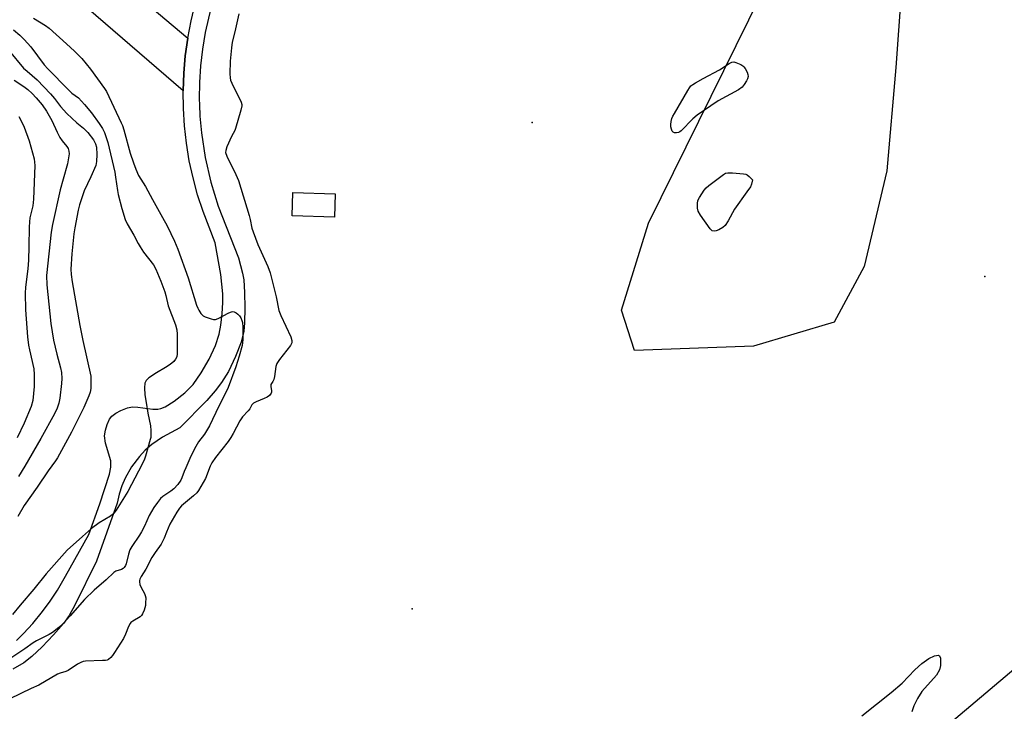
# Model space of a CAD drawing. Units: inches. Extents: x 1285761 to 1291761, y 497451 to 501452.
# Drawn here: x 1288586 to 1288951, y 497658 to 497914 of the extents above; entities that cross this region are included whole.
import ezdxf

# ---------------------------------------------------------------- set-up
doc = ezdxf.new("R2010")
doc.units = ezdxf.units.IN
doc.header["$MEASUREMENT"] = 0
for name, color, linetype in [('CULTRL-Pad', 6, 'Continuous'), ('ELEV-Spot Elevation', 7, 'Continuous'), ('HYDRO-Water Body', 4, 'Continuous'), ('NTRL-Trees', 3, 'Continuous'), ('TRANS-Non Street Sidewalk', 7, 'Continuous'), ('Undefined', 1, 'Continuous')]:
    doc.layers.add(name, color=color, linetype=linetype)

msp = doc.modelspace()

# ---------------------------------------------------------------- linework, layer by layer
at = {"layer": 'CULTRL-Pad'}
for points in [[(1288646.45, 497894.47), (1288646.21, 497887.96), (1288591.33, 497935.43), (1288582.84, 497945.84), (1288584.69, 497948.97), (1288631.69, 497921.2), (1288647.93, 497907.5), (1288647.02, 497900.97)], [(1288702.61, 497849.77), (1288702.36, 497841.13), (1288686.59, 497841.59), (1288686.84, 497850.22)]]:
    msp.add_lwpolyline(points, close=True, dxfattribs=at)
at = {"layer": 'ELEV-Spot Elevation'}
for p in [(1288775.56, 497876.21, 226.81), (1288943.32, 497819.04, 226.2), (1288731.07, 497695.76, 226.17)]:
    msp.add_point(p, dxfattribs=at)
at = {"layer": 'HYDRO-Water Body'}
msp.add_lwpolyline([(1288897.75, 497656.1), (1288908.62, 497664.69), (1288912.7, 497668.25), (1288917.41, 497673.11), (1288919.98, 497675.5), (1288922.57, 497677.41), (1288924.73, 497678.38), (1288926.24, 497678.57), (1288926.6, 497678.31), (1288926.9, 497677.42), (1288926.99, 497674.81), (1288926.61, 497673.18), (1288925.48, 497671.22), (1288920.03, 497665.05), (1288918.44, 497662.52), (1288917.11, 497659.83), (1288916.37, 497657.53)], dxfattribs=at)
at = {"layer": 'NTRL-Trees'}
msp.add_lwpolyline([(1288857.58, 497793.27), (1288813.54, 497791.62), (1288808.69, 497806.61), (1288818.69, 497838.83), (1288869.8, 497942.72), (1288873.44, 497960.02), (1288890.91, 497972.16), (1288907.02, 497967.72), (1288914.24, 497949.94), (1288910.35, 497896.61), (1288907.02, 497858.27), (1288898.69, 497822.72), (1288887.58, 497802.16)], close=True, dxfattribs=at)
msp.add_lwpolyline([(1290605.08, 497451.57), (1288633.72, 497451.76), (1288618.5, 497486.15), (1288620.91, 497540.34), (1288642.32, 497582.92), (1288648.61, 497595.44), (1288712.85, 497618.87), (1288896.06, 497624.33), (1288976.33, 497692.2), (1288993.64, 497701.66), (1289120.61, 497720.8), (1289181.55, 497792.34), (1289237.35, 497916.33)], dxfattribs=at)
at = {"layer": 'TRANS-Non Street Sidewalk'}
for points in [[(1288584.45, 497684.07), (1288587.08, 497686.59), (1288590.52, 497690.39), (1288594.08, 497694.76), (1288596.9, 497698.59), (1288599.59, 497702.74), (1288602.65, 497707.87), (1288611.24, 497723.36), (1288615.32, 497734.79), (1288618.93, 497745.7), (1288619.41, 497748.32), (1288619.36, 497750.69), (1288617.41, 497757.24), (1288617.04, 497759.9), (1288617.4, 497762.07), (1288618.03, 497764.18), (1288618.9, 497766.09), (1288619.75, 497767.25), (1288621.21, 497768.35), (1288623.16, 497769.38), (1288625.6, 497770.29), (1288627.45, 497770.67), (1288629.41, 497770.61), (1288634.95, 497769.83), (1288636.8, 497769.83), (1288637.95, 497770.1), (1288639.53, 497770.73), (1288642.92, 497772.76), (1288646.86, 497775.91), (1288649.89, 497779.05), (1288652.9, 497783.27), (1288655.89, 497788.44), (1288658.22, 497793.44), (1288659.58, 497797.64), (1288660.16, 497800.96), (1288660.63, 497805.2), (1288660.89, 497809.41), (1288660.89, 497812.67), (1288660.13, 497819.77), (1288658.1, 497831.56), (1288653.59, 497843.2), (1288651.57, 497849.41), (1288649.88, 497855.71), (1288648.51, 497862.01), (1288647.43, 497868.51), (1288646.7, 497874.92), (1288646.29, 497881.43), (1288646.21, 497887.96), (1288646.45, 497894.47), (1288647.02, 497900.97), (1288647.93, 497907.5), (1288649.15, 497913.91), (1288650.69, 497920.26)], [(1288656.47, 497918.64), (1288654.39, 497909.55), (1288653.38, 497903.43), (1288653.03, 497900.33), (1288652.68, 497897.23), (1288652.29, 497891.02), (1288652.21, 497884.8), (1288652.28, 497882.87), (1288652.45, 497878.58), (1288652.99, 497872.4), (1288654.4, 497863.18), (1288656.48, 497854.08), (1288659.26, 497845.15), (1288666.77, 497825.96), (1288668.2, 497820.26), (1288668.66, 497817.83), (1288668.98, 497813.18), (1288669.1, 497807.5), (1288668.99, 497801.87), (1288668.71, 497798.73), (1288667.68, 497794.75), (1288665.65, 497789.43), (1288662.99, 497783.87), (1288660.49, 497779.68), (1288658.15, 497776.64), (1288655.03, 497773.09), (1288645, 497762.89), (1288638.6, 497759.47), (1288634.63, 497756.75), (1288632.2, 497754.65), (1288629.99, 497752.35), (1288627.06, 497748.5), (1288624.71, 497744.31), (1288623.48, 497741.36), (1288622.51, 497738.3), (1288621.74, 497734.95), (1288614.08, 497713.47), (1288606.12, 497697.16), (1288603.94, 497693.34), (1288601.83, 497690.35), (1288598.22, 497686.16), (1288593.92, 497681.65), (1288590.18, 497678.14), (1288587.13, 497675.73), (1288583.12, 497673.37)]]:
    msp.add_lwpolyline(points, dxfattribs=at)
at = {"layer": 'Undefined'}
for points, elevation in [([(1288666.84, 497916.5), (1288665.35, 497909.84), (1288664.39, 497905.98), (1288664.1, 497903.95), (1288663.62, 497898.93), (1288663.52, 497894.21), (1288663.59, 497892.75), (1288663.8, 497891.9), (1288664.25, 497890.8), (1288667.69, 497883.72), (1288667.95, 497882.93), (1288668, 497882.4), (1288667.66, 497880.72), (1288665.66, 497873.98), (1288665.33, 497873.18), (1288664.12, 497870.94), (1288662.46, 497867.19), (1288661.99, 497865.86), (1288661.95, 497865.06), (1288662.41, 497863.76), (1288665.78, 497856.89), (1288666.71, 497854.7), (1288670.74, 497841.69), (1288671.11, 497840.25), (1288671.74, 497837), (1288672.16, 497835.61), (1288673.89, 497830.89), (1288677.59, 497822.81), (1288678.47, 497820.41), (1288679.02, 497818.39), (1288680.64, 497811.54), (1288681.71, 497806.49), (1288682.49, 497804.57), (1288686.09, 497796.69), (1288686.55, 497795.33), (1288686.51, 497794.51), (1288686.06, 497793.49), (1288681.88, 497788.22), (1288680.95, 497786.78), (1288680.63, 497785.69), (1288680.03, 497781.97), (1288679.79, 497780.87), (1288679.49, 497780.15), (1288678.93, 497779.42), (1288678.71, 497779.02), (1288678.7, 497778.3), (1288679.01, 497776.71), (1288678.99, 497776.21), (1288678.85, 497775.83), (1288678.19, 497774.95), (1288677.38, 497774.28), (1288676.31, 497773.78), (1288673.25, 497772.61), (1288672.25, 497772.05), (1288671.73, 497771.45), (1288670.94, 497770.03), (1288670.33, 497769.19), (1288668.16, 497767.06), (1288667.2, 497765.57), (1288664.78, 497760.84), (1288663.94, 497759.39), (1288662.88, 497757.9), (1288658.19, 497751.88), (1288656.89, 497749.99), (1288656.25, 497748.67), (1288654.5, 497744.14), (1288651.97, 497739.68), (1288651.27, 497738.83), (1288650.04, 497737.66), (1288645.61, 497733.99), (1288644.83, 497733.13), (1288643.88, 497731.68), (1288641.31, 497727.21), (1288640.03, 497724.16), (1288639.2, 497721.94), (1288638.62, 497720.71), (1288638.02, 497719.76), (1288635.82, 497716.71), (1288634.6, 497714.8), (1288632.37, 497710.52), (1288630.62, 497707.77), (1288630.14, 497706.77), (1288630.02, 497706.27), (1288629.99, 497705.77), (1288630.21, 497704.75), (1288630.64, 497703.74), (1288631.94, 497701.5), (1288632.2, 497700.7), (1288632.33, 497699.87), (1288632.3, 497697.83), (1288632.22, 497697.07), (1288631.72, 497695.28), (1288631.21, 497693.93), (1288630.83, 497693.31), (1288630.32, 497692.82), (1288627.54, 497691.24), (1288626.86, 497690.73), (1288626.54, 497690.36), (1288625.95, 497689.27), (1288624.86, 497686.39), (1288624.06, 497684.75), (1288620.83, 497679.53), (1288620.08, 497678.49), (1288619.43, 497677.74), (1288618.52, 497677.01), (1288618.02, 497676.78), (1288617.47, 497676.65), (1288616.3, 497676.55), (1288610.06, 497676.35), (1288609.2, 497676.22), (1288608.32, 497675.9), (1288607.06, 497675.23), (1288603.59, 497672.95), (1288602.74, 497672.57), (1288600.62, 497671.88), (1288599.7, 497671.48), (1288592.78, 497667.4), (1288589.84, 497666.18), (1288581.95, 497662.38)], 226), ([(1288581.77, 497902.78), (1288587.09, 497896.41), (1288588.36, 497895.21), (1288592.13, 497892), (1288597.05, 497886.82), (1288598.51, 497885.11), (1288600.74, 497882.17), (1288603.1, 497879.59), (1288606.79, 497876.03), (1288609.29, 497874.09), (1288610.86, 497872.49), (1288612.93, 497869.73), (1288613.79, 497868.3), (1288614.12, 497867.01), (1288614.25, 497864.35), (1288614.15, 497861.71), (1288613.83, 497860.29), (1288612.03, 497855.99), (1288609.58, 497850.81), (1288607.86, 497845.59), (1288607.3, 497843.64), (1288606.03, 497837.09), (1288605.67, 497834.86), (1288604.99, 497827.45), (1288604.62, 497821.74), (1288604.69, 497819.85), (1288605.03, 497817.14), (1288607.9, 497800.84), (1288609.01, 497795.34), (1288611.95, 497782.15), (1288612.06, 497780.76), (1288612.06, 497779), (1288611.96, 497777.57), (1288611.73, 497776.18), (1288611.28, 497774.8), (1288609.39, 497770.49), (1288607.11, 497765.73), (1288604.83, 497761.31), (1288599.61, 497751.82), (1288598.87, 497750.66), (1288596.14, 497746.92), (1288592.13, 497740.89), (1288587.35, 497734.06), (1288584.99, 497730.04)], 232), ([(1288583.62, 497891.87), (1288587.21, 497889.49), (1288588.6, 497888.47), (1288590.24, 497886.99), (1288591.77, 497885.37), (1288593.92, 497882.72), (1288595.59, 497880.35), (1288596.61, 497878.68), (1288597.53, 497876.95), (1288599.49, 497872.6), (1288600.56, 497870.58), (1288601.37, 497869.38), (1288603.08, 497867.32), (1288603.54, 497866.59), (1288603.86, 497865.57), (1288603.92, 497864.52), (1288603.78, 497863.12), (1288603.39, 497860.89), (1288601.73, 497855.23), (1288600.65, 497851.17), (1288597.77, 497838.41), (1288597.33, 497835.56), (1288596.39, 497827.47), (1288595.6, 497819.42), (1288595.66, 497815.94), (1288597.18, 497801.63), (1288598.2, 497795.49), (1288599.4, 497790.24), (1288600.81, 497785.2), (1288601.09, 497783.45), (1288601.22, 497781.22), (1288601.16, 497779.32), (1288600.53, 497773.93), (1288600.19, 497772.04), (1288599.57, 497770.21), (1288598.48, 497768.1), (1288593.41, 497758.92), (1288587.52, 497748.66), (1288585.24, 497744.88)], 234), ([(1288585.36, 497878.47), (1288586.73, 497875.84), (1288587.32, 497874.47), (1288589.14, 497869.4), (1288590.98, 497862.72), (1288591.17, 497861.48), (1288591.2, 497860.3), (1288590.77, 497847.8), (1288590.49, 497845.22), (1288589.42, 497840.79), (1288589.21, 497839.4), (1288589.12, 497837.41), (1288589.08, 497830.19), (1288588.94, 497825.13), (1288588.62, 497821.97), (1288587.75, 497815.05), (1288587.63, 497812.89), (1288587.8, 497806.73), (1288588.53, 497796.7), (1288588.96, 497793.55), (1288589.27, 497791.88), (1288590.82, 497784.87), (1288591.05, 497782.69), (1288590.95, 497778.28), (1288590.79, 497775.66), (1288590.46, 497773.09), (1288589.87, 497770.86), (1288587.32, 497764.64), (1288584.74, 497759.24)], 236)]:
    msp.add_lwpolyline(points, dxfattribs=dict(at, elevation=elevation))
at = {"layer": 'Undefined', "elevation": 226}
for points in [[(1288829.07, 497872.33), (1288828.3, 497872.42), (1288827.86, 497872.63), (1288827.54, 497873.01), (1288827.21, 497873.76), (1288827.01, 497874.6), (1288826.98, 497875.46), (1288827.13, 497876.61), (1288827.39, 497877.72), (1288827.72, 497878.54), (1288828.29, 497879.58), (1288833.26, 497888.08), (1288833.89, 497889.08), (1288834.44, 497889.75), (1288835.11, 497890.29), (1288836.1, 497890.9), (1288838.92, 497892.49), (1288845.01, 497895.71), (1288848.64, 497898.05), (1288849.6, 497898.55), (1288850.34, 497898.67), (1288851.11, 497898.48), (1288852.92, 497897.65), (1288853.65, 497897.21), (1288854.07, 497896.86), (1288854.58, 497896.17), (1288855.22, 497894.83), (1288855.51, 497894.01), (1288855.62, 497893.2), (1288855.43, 497892.44), (1288855.06, 497891.69), (1288854.17, 497890.23), (1288853.46, 497889.36), (1288852.03, 497888.37), (1288844.54, 497884.21), (1288836.71, 497878.91), (1288835.13, 497877.6), (1288830.81, 497873.07), (1288830.36, 497872.72), (1288829.87, 497872.46)], [(1288843.03, 497835.9), (1288842.36, 497836.06), (1288841.94, 497836.36), (1288841.56, 497836.76), (1288838.03, 497841.81), (1288837.14, 497843.29), (1288836.86, 497844.4), (1288836.81, 497846.16), (1288837.03, 497847.29), (1288837.56, 497848.33), (1288839.36, 497851.09), (1288840.12, 497852), (1288841.02, 497852.77), (1288845.55, 497856.22), (1288846.51, 497856.92), (1288847.26, 497857.34), (1288848.07, 497857.54), (1288849.81, 497857.51), (1288853.93, 497857.2), (1288854.77, 497857.03), (1288855.27, 497856.81), (1288856.07, 497856.17), (1288857.25, 497854.95), (1288856.89, 497853.31), (1288856.48, 497852.34), (1288855.19, 497850.44), (1288850.55, 497844), (1288848.23, 497839.72), (1288847.13, 497838.04), (1288846.28, 497837.29), (1288844.8, 497836.39), (1288843.75, 497835.97)]]:
    msp.add_lwpolyline(points, close=True, dxfattribs=at)
at = {"layer": 'Undefined'}
for points in [[(1288590.79, 497914.93, 228), (1288595.21, 497912.12, 228), (1288596.62, 497911.13, 228), (1288602.98, 497905.43, 228), (1288605.99, 497902.61, 228), (1288608.64, 497899.9, 228), (1288611.85, 497896.01, 228), (1288617.09, 497888.83, 228), (1288617.82, 497887.67, 228), (1288623.3, 497876.13, 228), (1288623.71, 497875.11, 228), (1288624.22, 497873.48, 228), (1288626.56, 497864.82, 228), (1288627.76, 497861.25, 228), (1288628.68, 497858.88, 228), (1288629.73, 497856.58, 228), (1288632.27, 497852.43, 228), (1288634.83, 497847.57, 228), (1288638.61, 497840.98, 228), (1288640.25, 497837.85, 228), (1288643, 497832.12, 228), (1288644.19, 497829.22, 228), (1288648.07, 497818.55, 228), (1288651.22, 497808.42, 228), (1288651.62, 497807.31, 228), (1288652.01, 497806.52, 228), (1288652.82, 497805.31, 228), (1288653.63, 497804.53, 228), (1288654.4, 497804.14, 228), (1288655.49, 497803.7, 228), (1288656.6, 497803.32, 228), (1288657.43, 497803.14, 228), (1288658.17, 497803.15, 228), (1288659.17, 497803.45, 228), (1288663.11, 497805.56, 228), (1288664.16, 497805.98, 228), (1288664.67, 497806.04, 228), (1288665.15, 497805.93, 228), (1288665.84, 497805.55, 228), (1288666.51, 497805.05, 228), (1288667.1, 497804.47, 228), (1288667.56, 497803.78, 228), (1288668, 497802.77, 228), (1288668.19, 497801.97, 228), (1288668.3, 497800.31, 228), (1288668.33, 497795.81, 228), (1288668.26, 497794.49, 228), (1288668.07, 497793.48, 228), (1288666.97, 497789.53, 228), (1288665.72, 497785.52, 228), (1288662.85, 497777.89, 228), (1288662.06, 497776.01, 228), (1288659.44, 497770.9, 228), (1288656.03, 497763.67, 228), (1288654.09, 497760.56, 228), (1288651.9, 497757.71, 228), (1288650.87, 497756.02, 228), (1288649.12, 497752.4, 228), (1288647.18, 497748.09, 228), (1288646.61, 497746.73, 228), (1288645.79, 497744.4, 228), (1288645.36, 497743.46, 228), (1288644.25, 497741.91, 228), (1288642.75, 497740.32, 228), (1288641.71, 497739.48, 228), (1288638.71, 497737.4, 228), (1288637.85, 497736.65, 228), (1288636.71, 497735.28, 228), (1288635.33, 497733.36, 228), (1288633.57, 497730.38, 228), (1288631.9, 497726.45, 228), (1288630.82, 497724.36, 228), (1288630.09, 497723.16, 228), (1288627.18, 497718.87, 228), (1288626.44, 497717.63, 228), (1288625.91, 497716.04, 228), (1288625.15, 497712.41, 228), (1288624.87, 497711.81, 228), (1288624.37, 497711.14, 228), (1288623.98, 497710.79, 228), (1288623.35, 497710.39, 228), (1288621.3, 497709.69, 228), (1288620.51, 497709.25, 228), (1288617.64, 497706.51, 228), (1288613.22, 497702.69, 228), (1288609.66, 497699.22, 228), (1288604.37, 497693.23, 228), (1288601.6, 497690.25, 228), (1288600.09, 497688.87, 228), (1288597.79, 497687.05, 228), (1288596.55, 497686.31, 228), (1288591.91, 497683.94, 228), (1288590.68, 497683.2, 228), (1288587.56, 497680.92, 228), (1288581.22, 497676.78, 228)], [(1288583.31, 497910.63, 230), (1288585.72, 497908.62, 230), (1288587.32, 497906.99, 230), (1288589.79, 497904.24, 230), (1288594.76, 497897.56, 230), (1288596.02, 497896.07, 230), (1288603.67, 497888.3, 230), (1288605.01, 497887.12, 230), (1288607.39, 497885.3, 230), (1288609.62, 497882.9, 230), (1288612.24, 497879.73, 230), (1288615.14, 497875.81, 230), (1288616.32, 497873.96, 230), (1288617.03, 497872.45, 230), (1288617.85, 497870.31, 230), (1288618.29, 497868.81, 230), (1288620.84, 497857.77, 230), (1288621.19, 497855.87, 230), (1288621.86, 497850.93, 230), (1288622.15, 497849.47, 230), (1288623.51, 497844.33, 230), (1288624.78, 497840.19, 230), (1288625.53, 497838.58, 230), (1288627.99, 497834.36, 230), (1288629.52, 497831.35, 230), (1288630.26, 497830.08, 230), (1288631.58, 497828.1, 230), (1288635.21, 497823.36, 230), (1288636.1, 497821.8, 230), (1288637.94, 497817.29, 230), (1288639.42, 497813.4, 230), (1288639.85, 497811.98, 230), (1288640.68, 497808.21, 230), (1288643.36, 497801.19, 230), (1288643.89, 497799.3, 230), (1288644.04, 497797.67, 230), (1288644.04, 497790.39, 230), (1288643.85, 497789.31, 230), (1288643.44, 497788.35, 230), (1288642.77, 497787.51, 230), (1288641.39, 497786.46, 230), (1288639.69, 497785.34, 230), (1288636.31, 497783.37, 230), (1288633.46, 497781.46, 230), (1288632.84, 497780.9, 230), (1288632.49, 497780.45, 230), (1288632.05, 497779.44, 230), (1288631.93, 497777.73, 230), (1288632.03, 497775.13, 230), (1288632.56, 497772.26, 230), (1288633.08, 497768.36, 230), (1288634.06, 497763.7, 230), (1288634.24, 497761.96, 230), (1288634.3, 497760.21, 230), (1288634.22, 497759.37, 230), (1288634.02, 497758.57, 230), (1288632.21, 497752.36, 230), (1288631.71, 497750.99, 230), (1288629.68, 497746.89, 230), (1288625.74, 497739.3, 230), (1288621.35, 497732.4, 230), (1288620.52, 497731.28, 230), (1288619.98, 497730.72, 230), (1288619.32, 497730.21, 230), (1288615.06, 497727.71, 230), (1288612.21, 497725.53, 230), (1288608.86, 497722.67, 230), (1288603.26, 497717.5, 230), (1288595.49, 497708.72, 230), (1288590.85, 497703.04, 230), (1288585.77, 497697.17, 230), (1288582.93, 497693.62, 230)]]:
    msp.add_polyline3d(points, dxfattribs=at)

doc.saveas('drawing.dxf')
